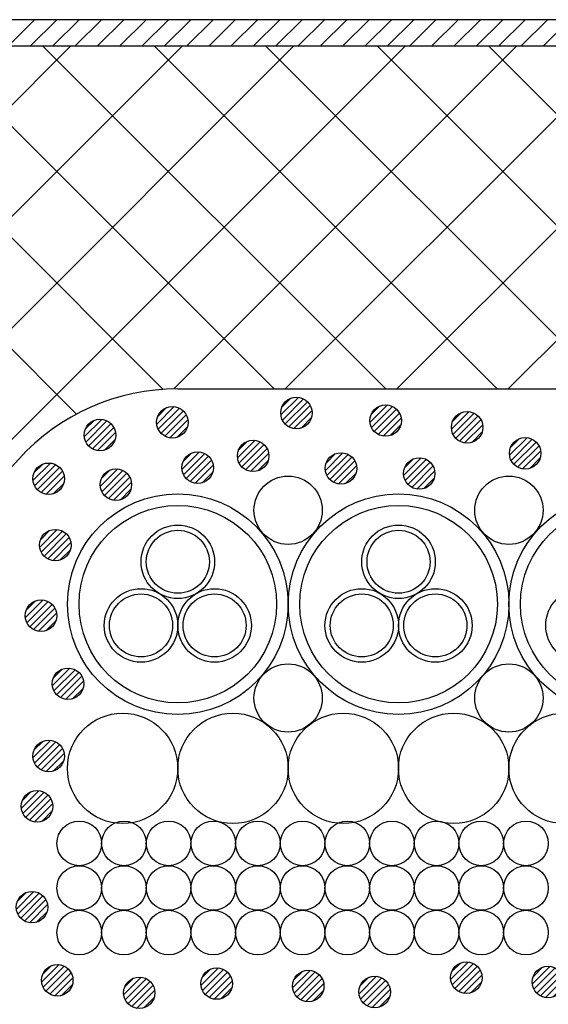
# Model space of a CAD drawing. Extents: x 16281 to 17616, y 1925 to 4707.
# Drawn here: x 16534 to 16585, y 3513 to 3607 of the extents above; entities that cross this region are included whole.
import ezdxf
from ezdxf.enums import TextEntityAlignment as Align

# ---------------------------------------------------------------- set-up
doc = ezdxf.new("R2010")
doc.units = 0
doc.header["$LTSCALE"] = 3
for name, color, linetype in [('TFAS-0005', 7, 'CONTINUOUS'), ('TFAS-0007', 7, 'CONTINUOUS'), ('TFAS-0008', 7, 'CONTINUOUS'), ('TFAS-0009', 7, 'CONTINUOUS'), ('TFAS-0015', 7, 'CONTINUOUS')]:
    doc.layers.add(name, color=color, linetype=linetype)
doc.styles.add('STYLE3', font='txt', dxfattribs={"bigfont": 'extfont2'})

# ---------------------------------------------------------------- blocks, each defined once
blk = doc.blocks.new('INS-G5K01')
at = {"layer": 'TFAS-0015', "color": 7, "linetype": 'CONTINUOUS'}
for p, q in [((0.181, 1.49), (-1.489, -0.18)), ((0.181, 1.49), (-1.489, -0.18)), ((-0.548, 1.397), (-1.396, 0.549)), ((0.671, 1.343), (-1.342, -0.67)), ((1.043, 1.079), (-1.078, -1.042)), ((1.043, 1.079), (-1.078, -1.042)), ((1.318, 0.717), (-0.716, -1.317)), ((1.48, 0.243), (-0.242, -1.479)), ((1.48, 0.243), (-0.242, -1.479)), ((1.434, -0.44), (0.441, -1.433))]:
    blk.add_line(p, q, dxfattribs=at)
blk.add_circle((0, 0.001), 1.5, dxfattribs=at)
blk = doc.blocks.new('INS-G56UU')
at = {"layer": 'TFAS-0015', "color": 7, "linetype": 'CONTINUOUS'}
for p, q in [((0.181, 1.49), (-1.489, -0.18)), ((0.181, 1.49), (-1.489, -0.18)), ((-0.548, 1.397), (-1.396, 0.549)), ((0.671, 1.343), (-1.342, -0.67)), ((1.043, 1.079), (-1.078, -1.042)), ((1.043, 1.079), (-1.078, -1.042)), ((1.318, 0.717), (-0.716, -1.317)), ((1.48, 0.243), (-0.242, -1.479)), ((1.48, 0.243), (-0.242, -1.479)), ((1.434, -0.44), (0.441, -1.433))]:
    blk.add_line(p, q, dxfattribs=at)
blk.add_circle((0, 0.001), 1.5, dxfattribs=at)
blk = doc.blocks.new('INS-GAU54')
at = {"layer": 'TFAS-0015', "color": 7, "linetype": 'CONTINUOUS'}
for p, q in [((0.181, 1.49), (-1.489, -0.18)), ((0.181, 1.49), (-1.489, -0.18)), ((-0.548, 1.397), (-1.396, 0.549)), ((0.671, 1.343), (-1.342, -0.67)), ((1.043, 1.079), (-1.078, -1.042)), ((1.043, 1.079), (-1.078, -1.042)), ((1.318, 0.717), (-0.716, -1.317)), ((1.48, 0.243), (-0.242, -1.479)), ((1.48, 0.243), (-0.242, -1.479)), ((1.434, -0.44), (0.441, -1.433))]:
    blk.add_line(p, q, dxfattribs=at)
blk.add_circle((0, 0.001), 1.5, dxfattribs=at)
blk = doc.blocks.new('INS-G66J4')
at = {"layer": 'TFAS-0015', "color": 7, "linetype": 'CONTINUOUS'}
for p, q in [((0.181, 1.49), (-1.489, -0.18)), ((0.181, 1.49), (-1.489, -0.18)), ((-0.548, 1.397), (-1.396, 0.549)), ((0.671, 1.343), (-1.342, -0.67)), ((1.043, 1.079), (-1.078, -1.042)), ((1.043, 1.079), (-1.078, -1.042)), ((1.318, 0.717), (-0.716, -1.317)), ((1.48, 0.243), (-0.242, -1.479)), ((1.48, 0.243), (-0.242, -1.479)), ((1.434, -0.44), (0.441, -1.433))]:
    blk.add_line(p, q, dxfattribs=at)
blk.add_circle((0, 0.001), 1.5, dxfattribs=at)
blk = doc.blocks.new('INS-GHVHT')
at = {"layer": 'TFAS-0015', "color": 7, "linetype": 'CONTINUOUS'}
for p, q in [((0.181, 1.49), (-1.489, -0.18)), ((0.181, 1.49), (-1.489, -0.18)), ((-0.548, 1.397), (-1.396, 0.549)), ((0.671, 1.343), (-1.342, -0.67)), ((1.043, 1.079), (-1.078, -1.042)), ((1.043, 1.079), (-1.078, -1.042)), ((1.318, 0.717), (-0.716, -1.317)), ((1.48, 0.243), (-0.242, -1.479)), ((1.48, 0.243), (-0.242, -1.479)), ((1.434, -0.44), (0.441, -1.433))]:
    blk.add_line(p, q, dxfattribs=at)
blk.add_circle((0, 0.001), 1.5, dxfattribs=at)
blk = doc.blocks.new('INS-GULT9')
at = {"layer": 'TFAS-0015', "color": 7, "linetype": 'CONTINUOUS'}
for p, q in [((0.181, 1.49), (-1.489, -0.18)), ((0.181, 1.49), (-1.489, -0.18)), ((-0.548, 1.397), (-1.396, 0.549)), ((0.671, 1.343), (-1.342, -0.67)), ((1.043, 1.079), (-1.078, -1.042)), ((1.043, 1.079), (-1.078, -1.042)), ((1.318, 0.717), (-0.716, -1.317)), ((1.48, 0.243), (-0.242, -1.479)), ((1.48, 0.243), (-0.242, -1.479)), ((1.434, -0.44), (0.441, -1.433))]:
    blk.add_line(p, q, dxfattribs=at)
blk.add_circle((0, 0.001), 1.5, dxfattribs=at)
blk = doc.blocks.new('INS-G7BG6')
at = {"layer": 'TFAS-0015', "color": 7, "linetype": 'CONTINUOUS'}
for p, q in [((0.181, 1.49), (-1.489, -0.18)), ((0.181, 1.49), (-1.489, -0.18)), ((-0.548, 1.397), (-1.396, 0.549)), ((0.671, 1.343), (-1.342, -0.67)), ((1.043, 1.079), (-1.078, -1.042)), ((1.043, 1.079), (-1.078, -1.042)), ((1.318, 0.717), (-0.716, -1.317)), ((1.48, 0.243), (-0.242, -1.479)), ((1.48, 0.243), (-0.242, -1.479)), ((1.434, -0.44), (0.441, -1.433))]:
    blk.add_line(p, q, dxfattribs=at)
blk.add_circle((0, 0.001), 1.5, dxfattribs=at)
blk = doc.blocks.new('INS-G4ROZ')
at = {"layer": 'TFAS-0015', "color": 7, "linetype": 'CONTINUOUS'}
for p, q in [((0.182, 1.49), (-1.488, -0.18)), ((0.182, 1.49), (-1.488, -0.18)), ((-0.547, 1.397), (-1.396, 0.548)), ((0.671, 1.343), (-1.341, -0.67)), ((1.044, 1.079), (-1.077, -1.042)), ((1.044, 1.079), (-1.077, -1.042)), ((1.318, 0.717), (-0.716, -1.317)), ((1.481, 0.243), (-0.242, -1.479)), ((1.481, 0.243), (-0.242, -1.479)), ((1.434, -0.44), (0.441, -1.433))]:
    blk.add_line(p, q, dxfattribs=at)
blk.add_circle((0.001, 0.001), 1.5, dxfattribs=at)
blk = doc.blocks.new('INS-GELKM')
at = {"layer": 'TFAS-0015', "color": 7, "linetype": 'CONTINUOUS'}
for p, q in [((0.182, 1.49), (-1.488, -0.18)), ((0.182, 1.49), (-1.488, -0.18)), ((-0.547, 1.397), (-1.396, 0.548)), ((0.671, 1.343), (-1.341, -0.67)), ((1.044, 1.079), (-1.077, -1.042)), ((1.044, 1.079), (-1.077, -1.042)), ((1.318, 0.717), (-0.716, -1.317)), ((1.481, 0.243), (-0.242, -1.479)), ((1.481, 0.243), (-0.242, -1.479)), ((1.434, -0.44), (0.441, -1.433))]:
    blk.add_line(p, q, dxfattribs=at)
blk.add_circle((0.001, 0.001), 1.5, dxfattribs=at)
blk = doc.blocks.new('INS-G3N5X')
at = {"layer": 'TFAS-0015', "color": 7, "linetype": 'CONTINUOUS'}
for p, q in [((0.182, 1.49), (-1.488, -0.18)), ((0.182, 1.49), (-1.488, -0.18)), ((-0.547, 1.397), (-1.396, 0.548)), ((0.671, 1.343), (-1.341, -0.67)), ((1.044, 1.079), (-1.077, -1.042)), ((1.044, 1.079), (-1.077, -1.042)), ((1.318, 0.717), (-0.716, -1.317)), ((1.481, 0.243), (-0.242, -1.479)), ((1.481, 0.243), (-0.242, -1.479)), ((1.434, -0.44), (0.441, -1.433))]:
    blk.add_line(p, q, dxfattribs=at)
blk.add_circle((0.001, 0.001), 1.5, dxfattribs=at)
blk = doc.blocks.new('INS-G7OUK')
at = {"layer": 'TFAS-0015', "color": 7, "linetype": 'CONTINUOUS'}
for p, q in [((0.181, 1.489), (-1.489, -0.181)), ((0.181, 1.489), (-1.489, -0.181)), ((-0.548, 1.397), (-1.397, 0.548)), ((0.671, 1.342), (-1.342, -0.671)), ((1.043, 1.078), (-1.078, -1.043)), ((1.043, 1.078), (-1.078, -1.043)), ((1.318, 0.716), (-0.716, -1.318)), ((1.48, 0.242), (-0.242, -1.48)), ((1.48, 0.242), (-0.242, -1.48)), ((1.434, -0.44), (0.44, -1.434))]:
    blk.add_line(p, q, dxfattribs=at)
blk.add_circle((0, 0), 1.5, dxfattribs=at)
blk = doc.blocks.new('INS-G55JJ')
at = {"layer": 'TFAS-0015', "color": 7, "linetype": 'CONTINUOUS'}
for p, q in [((0.181, 1.489), (-1.489, -0.181)), ((0.181, 1.489), (-1.489, -0.181)), ((-0.548, 1.397), (-1.397, 0.548)), ((0.671, 1.342), (-1.342, -0.671)), ((1.043, 1.078), (-1.078, -1.043)), ((1.043, 1.078), (-1.078, -1.043)), ((1.318, 0.716), (-0.716, -1.318)), ((1.48, 0.242), (-0.242, -1.48)), ((1.48, 0.242), (-0.242, -1.48)), ((1.434, -0.44), (0.44, -1.434))]:
    blk.add_line(p, q, dxfattribs=at)
blk.add_circle((0, 0), 1.5, dxfattribs=at)
blk = doc.blocks.new('INS-G57Z3')
at = {"layer": 'TFAS-0015', "color": 7, "linetype": 'CONTINUOUS'}
for p, q in [((0.181, 1.489), (-1.489, -0.181)), ((0.181, 1.489), (-1.489, -0.181)), ((-0.548, 1.397), (-1.397, 0.548)), ((0.671, 1.342), (-1.342, -0.671)), ((1.043, 1.078), (-1.078, -1.043)), ((1.043, 1.078), (-1.078, -1.043)), ((1.318, 0.716), (-0.716, -1.318)), ((1.48, 0.242), (-0.242, -1.48)), ((1.48, 0.242), (-0.242, -1.48)), ((1.434, -0.44), (0.44, -1.434))]:
    blk.add_line(p, q, dxfattribs=at)
blk.add_circle((0, 0), 1.5, dxfattribs=at)
blk = doc.blocks.new('INS-GXOTU')
at = {"layer": 'TFAS-0015', "color": 7, "linetype": 'CONTINUOUS'}
for p, q in [((0.181, 1.489), (-1.489, -0.181)), ((0.181, 1.489), (-1.489, -0.181)), ((-0.548, 1.397), (-1.397, 0.548)), ((0.671, 1.342), (-1.342, -0.671)), ((1.043, 1.078), (-1.078, -1.043)), ((1.043, 1.078), (-1.078, -1.043)), ((1.318, 0.716), (-0.716, -1.318)), ((1.48, 0.242), (-0.242, -1.48)), ((1.48, 0.242), (-0.242, -1.48)), ((1.434, -0.44), (0.44, -1.434))]:
    blk.add_line(p, q, dxfattribs=at)
blk.add_circle((0, 0), 1.5, dxfattribs=at)
blk = doc.blocks.new('INS-GYSTD')
at = {"layer": 'TFAS-0015', "color": 7, "linetype": 'CONTINUOUS'}
for p, q in [((0.181, 1.489), (-1.489, -0.181)), ((0.181, 1.489), (-1.489, -0.181)), ((-0.548, 1.397), (-1.397, 0.548)), ((0.671, 1.342), (-1.342, -0.671)), ((1.043, 1.078), (-1.078, -1.043)), ((1.043, 1.078), (-1.078, -1.043)), ((1.318, 0.716), (-0.716, -1.318)), ((1.48, 0.242), (-0.242, -1.48)), ((1.48, 0.242), (-0.242, -1.48)), ((1.434, -0.44), (0.44, -1.434))]:
    blk.add_line(p, q, dxfattribs=at)
blk.add_circle((0, 0), 1.5, dxfattribs=at)
blk = doc.blocks.new('INS-G5365')
at = {"layer": 'TFAS-0015', "color": 7, "linetype": 'CONTINUOUS'}
for p, q in [((0.182, 1.49), (-1.489, -0.181)), ((0.182, 1.49), (-1.489, -0.181)), ((-0.547, 1.397), (-1.396, 0.548)), ((0.671, 1.343), (-1.342, -0.67)), ((1.043, 1.079), (-1.078, -1.042)), ((1.043, 1.079), (-1.078, -1.042)), ((1.318, 0.717), (-0.716, -1.317)), ((1.481, 0.243), (-0.242, -1.48)), ((1.481, 0.243), (-0.242, -1.48)), ((1.434, -0.44), (0.441, -1.433))]:
    blk.add_line(p, q, dxfattribs=at)
blk.add_circle((0, 0.001), 1.5, dxfattribs=at)
blk = doc.blocks.new('INS-G63L5')
at = {"layer": 'TFAS-0015', "color": 7, "linetype": 'CONTINUOUS'}
for p, q in [((0.182, 1.49), (-1.488, -0.181)), ((0.182, 1.49), (-1.488, -0.181)), ((-0.547, 1.397), (-1.396, 0.548)), ((0.671, 1.342), (-1.341, -0.67)), ((1.044, 1.079), (-1.077, -1.042)), ((1.044, 1.079), (-1.077, -1.042)), ((1.319, 0.717), (-0.716, -1.317)), ((1.481, 0.243), (-0.242, -1.48)), ((1.481, 0.243), (-0.242, -1.48)), ((1.435, -0.44), (0.441, -1.433))]:
    blk.add_line(p, q, dxfattribs=at)
blk.add_circle((0.001, 0.001), 1.5, dxfattribs=at)
blk = doc.blocks.new('INS-G5UX0')
at = {"layer": 'TFAS-0015', "color": 7, "linetype": 'CONTINUOUS'}
for p, q in [((0.182, 1.49), (-1.488, -0.181)), ((0.182, 1.49), (-1.488, -0.181)), ((-0.547, 1.397), (-1.396, 0.548)), ((0.671, 1.342), (-1.341, -0.67)), ((1.044, 1.079), (-1.077, -1.042)), ((1.044, 1.079), (-1.077, -1.042)), ((1.319, 0.717), (-0.716, -1.317)), ((1.481, 0.243), (-0.242, -1.48)), ((1.481, 0.243), (-0.242, -1.48)), ((1.435, -0.44), (0.441, -1.433))]:
    blk.add_line(p, q, dxfattribs=at)
blk.add_circle((0.001, 0.001), 1.5, dxfattribs=at)
blk = doc.blocks.new('INS-G3OSQ')
at = {"layer": 'TFAS-0015', "color": 7, "linetype": 'CONTINUOUS'}
for p, q in [((0.182, 1.49), (-1.488, -0.181)), ((0.182, 1.49), (-1.488, -0.181)), ((-0.547, 1.397), (-1.396, 0.548)), ((0.671, 1.342), (-1.341, -0.67)), ((1.044, 1.079), (-1.077, -1.042)), ((1.044, 1.079), (-1.077, -1.042)), ((1.319, 0.717), (-0.716, -1.317)), ((1.481, 0.243), (-0.242, -1.48)), ((1.481, 0.243), (-0.242, -1.48)), ((1.435, -0.44), (0.441, -1.433))]:
    blk.add_line(p, q, dxfattribs=at)
blk.add_circle((0.001, 0.001), 1.5, dxfattribs=at)
blk = doc.blocks.new('INS-G93H9')
at = {"layer": 'TFAS-0015', "color": 7, "linetype": 'CONTINUOUS'}
for p, q in [((0.181, 1.489), (-1.489, -0.181)), ((0.181, 1.489), (-1.489, -0.181)), ((-0.548, 1.397), (-1.397, 0.548)), ((0.671, 1.342), (-1.342, -0.671)), ((1.043, 1.078), (-1.078, -1.043)), ((1.043, 1.078), (-1.078, -1.043)), ((1.318, 0.716), (-0.716, -1.318)), ((1.48, 0.242), (-0.242, -1.48)), ((1.48, 0.242), (-0.242, -1.48)), ((1.434, -0.44), (0.44, -1.434))]:
    blk.add_line(p, q, dxfattribs=at)
blk.add_circle((0, 0), 1.5, dxfattribs=at)
blk = doc.blocks.new('INS-GXGEO')
at = {"layer": 'TFAS-0015', "color": 7, "linetype": 'CONTINUOUS'}
for p, q in [((0.181, 1.489), (-1.489, -0.181)), ((0.181, 1.489), (-1.489, -0.181)), ((-0.548, 1.397), (-1.397, 0.548)), ((0.671, 1.342), (-1.342, -0.671)), ((1.043, 1.078), (-1.078, -1.043)), ((1.043, 1.078), (-1.078, -1.043)), ((1.318, 0.716), (-0.716, -1.318)), ((1.48, 0.242), (-0.242, -1.48)), ((1.48, 0.242), (-0.242, -1.48)), ((1.434, -0.44), (0.44, -1.434))]:
    blk.add_line(p, q, dxfattribs=at)
blk.add_circle((0, 0), 1.5, dxfattribs=at)
blk = doc.blocks.new('INS-G3Z4D')
at = {"layer": 'TFAS-0015', "color": 7, "linetype": 'CONTINUOUS'}
for p, q in [((0.181, 1.489), (-1.489, -0.181)), ((0.181, 1.489), (-1.489, -0.181)), ((-0.548, 1.397), (-1.397, 0.548)), ((0.671, 1.342), (-1.342, -0.671)), ((1.043, 1.078), (-1.078, -1.043)), ((1.043, 1.078), (-1.078, -1.043)), ((1.318, 0.716), (-0.716, -1.318)), ((1.48, 0.242), (-0.242, -1.48)), ((1.48, 0.242), (-0.242, -1.48)), ((1.434, -0.44), (0.44, -1.434))]:
    blk.add_line(p, q, dxfattribs=at)
blk.add_circle((0, 0), 1.5, dxfattribs=at)
blk = doc.blocks.new('INS-GTHYG')
at = {"layer": 'TFAS-0015', "color": 7, "linetype": 'CONTINUOUS'}
for p, q in [((0.181, 1.489), (-1.489, -0.181)), ((0.181, 1.489), (-1.489, -0.181)), ((-0.548, 1.397), (-1.397, 0.548)), ((0.671, 1.342), (-1.342, -0.671)), ((1.043, 1.078), (-1.078, -1.043)), ((1.043, 1.078), (-1.078, -1.043)), ((1.318, 0.716), (-0.716, -1.318)), ((1.48, 0.242), (-0.242, -1.48)), ((1.48, 0.242), (-0.242, -1.48)), ((1.434, -0.44), (0.44, -1.434))]:
    blk.add_line(p, q, dxfattribs=at)
blk.add_circle((0, 0), 1.5, dxfattribs=at)
blk = doc.blocks.new('INS-G5A3V')
at = {"layer": 'TFAS-0015', "color": 7, "linetype": 'CONTINUOUS'}
for p, q in [((0.181, 1.489), (-1.489, -0.181)), ((0.181, 1.489), (-1.489, -0.181)), ((-0.548, 1.397), (-1.397, 0.548)), ((0.671, 1.342), (-1.342, -0.671)), ((1.043, 1.078), (-1.078, -1.043)), ((1.043, 1.078), (-1.078, -1.043)), ((1.318, 0.716), (-0.716, -1.318)), ((1.48, 0.242), (-0.242, -1.48)), ((1.48, 0.242), (-0.242, -1.48)), ((1.434, -0.44), (0.44, -1.434))]:
    blk.add_line(p, q, dxfattribs=at)
blk.add_circle((0, 0), 1.5, dxfattribs=at)
blk = doc.blocks.new('INS-GSS9F')
at = {"layer": 'TFAS-0015', "color": 7, "linetype": 'CONTINUOUS'}
for p, q in [((0.181, 1.489), (-1.489, -0.181)), ((0.181, 1.489), (-1.489, -0.181)), ((-0.548, 1.397), (-1.397, 0.548)), ((0.671, 1.342), (-1.342, -0.671)), ((1.043, 1.078), (-1.078, -1.043)), ((1.043, 1.078), (-1.078, -1.043)), ((1.318, 0.716), (-0.716, -1.318)), ((1.48, 0.242), (-0.242, -1.48)), ((1.48, 0.242), (-0.242, -1.48)), ((1.434, -0.44), (0.44, -1.434))]:
    blk.add_line(p, q, dxfattribs=at)
blk.add_circle((0, 0), 1.5, dxfattribs=at)
blk = doc.blocks.new('INS-HP9I0')
at = {"layer": 'TFAS-0015', "color": 7, "linetype": 'CONTINUOUS'}
for p, q in [((-181.617, 122.501), (-179.117, 125.001)), ((-179.496, 122.501), (-176.996, 125.001)), ((-177.375, 122.501), (-174.875, 125.001)), ((-175.253, 122.501), (-172.753, 125.001)), ((-173.132, 122.501), (-170.632, 125.001)), ((-171.011, 122.501), (-168.511, 125.001)), ((-168.889, 122.501), (-166.389, 125.001)), ((-166.768, 122.501), (-164.268, 125.001)), ((-164.647, 122.501), (-162.147, 125.001)), ((-162.525, 122.501), (-160.025, 125.001)), ((-160.404, 122.501), (-157.904, 125.001)), ((-158.283, 122.501), (-155.783, 125.001)), ((-156.161, 122.501), (-153.661, 125.001)), ((-154.04, 122.501), (-151.54, 125.001)), ((-151.919, 122.501), (-149.419, 125.001)), ((-149.797, 122.501), (-147.297, 125.001)), ((-147.676, 122.501), (-145.176, 125.001)), ((-145.555, 122.501), (-143.055, 125.001)), ((-143.433, 122.501), (-140.933, 125.001)), ((-141.312, 122.501), (-138.812, 125.001)), ((-139.191, 122.501), (-136.691, 125.001)), ((-137.069, 122.501), (-134.569, 125.001)), ((-134.948, 122.501), (-132.448, 125.001)), ((-132.827, 122.501), (-130.327, 125.001)), ((-130.706, 122.501), (-128.206, 125.001))]:
    blk.add_line(p, q, dxfattribs=at)
blk = doc.blocks.new('INS-G7SX7')
at = {"layer": 'TFAS-0005', "color": 7, "linetype": 'CONTINUOUS'}
blk.add_lwpolyline([(-69.011, 30.142), (-50.088, -30.141), (69.012, -30.141)], dxfattribs=at)
at = {"layer": 'TFAS-0005', "color": 7, "linetype": 'CONTINUOUS', "style": 'STYLE3', "width": 0.797842}
blk.add_text('鋼製電線管', height=20.79, dxfattribs=at).set_placement((-48.588, -28.641), align=Align.BOTTOM_LEFT)

msp = doc.modelspace()

# ---------------------------------------------------------------- linework, layer by layer
at = {"layer": 'TFAS-0007', "color": 7, "linetype": 'CONTINUOUS'}
msp.add_line((17014.773, 3606.507), (16414.773, 3606.507), dxfattribs=at)
at = {"layer": 'TFAS-0008', "color": 7, "linetype": 'CONTINUOUS'}
for centre, radius in [((16559.775, 3559.805), 3.25), ((16580.775, 3559.805), 3.25), ((16549.278, 3550.859), 10.5), ((16570.278, 3550.859), 10.5), ((16591.278, 3550.859), 10.5), ((16549.278, 3550.859), 9.4), ((16570.278, 3550.859), 9.4), ((16591.278, 3550.859), 9.4), ((16549.278, 3554.899), 3.5), ((16570.278, 3554.899), 3.5), ((16549.278, 3554.899), 3), ((16570.278, 3554.899), 3), ((16545.778, 3548.839), 3.5), ((16545.778, 3548.839), 3), ((16552.778, 3548.839), 3.5), ((16552.778, 3548.839), 3), ((16566.778, 3548.839), 3.5), ((16566.778, 3548.839), 3), ((16573.778, 3548.839), 3.5), ((16573.778, 3548.839), 3), ((16587.778, 3548.839), 3.5), ((16559.775, 3541.933), 3.25), ((16580.775, 3541.933), 3.25), ((16544.025, 3535.234), 5.25), ((16554.525, 3535.234), 5.25), ((16565.025, 3535.234), 5.25), ((16575.525, 3535.234), 5.25), ((16586.025, 3535.234), 5.25), ((16539.9, 3528.091), 2.125), ((16544.15, 3528.091), 2.125), ((16548.4, 3528.091), 2.125), ((16552.65, 3528.091), 2.125), ((16556.9, 3528.091), 2.125), ((16561.15, 3528.091), 2.125), ((16565.4, 3528.091), 2.125), ((16569.65, 3528.091), 2.125), ((16573.9, 3528.091), 2.125), ((16578.15, 3528.091), 2.125), ((16582.4, 3528.091), 2.125), ((16539.9, 3523.841), 2.125), ((16544.15, 3523.841), 2.125), ((16548.4, 3523.841), 2.125), ((16552.65, 3523.841), 2.125), ((16556.9, 3523.841), 2.125), ((16561.15, 3523.841), 2.125), ((16565.4, 3523.841), 2.125), ((16569.65, 3523.841), 2.125), ((16573.9, 3523.841), 2.125), ((16578.15, 3523.841), 2.125), ((16582.4, 3523.841), 2.125), ((16539.9, 3519.591), 2.125), ((16544.15, 3519.591), 2.125), ((16548.4, 3519.591), 2.125), ((16552.65, 3519.591), 2.125), ((16556.9, 3519.591), 2.125), ((16561.15, 3519.591), 2.125), ((16565.4, 3519.591), 2.125), ((16569.65, 3519.591), 2.125), ((16573.9, 3519.591), 2.125), ((16578.15, 3519.591), 2.125), ((16582.4, 3519.591), 2.125)]:
    msp.add_circle(centre, radius, dxfattribs=at)
at = {"layer": 'TFAS-0009', "color": 7, "linetype": 'CONTINUOUS'}
for p, q in [((16491.714, 3556.606), (16539.115, 3604.007)), ((16497.338, 3551.623), (16549.722, 3604.007)), ((16501.239, 3544.918), (16560.328, 3604.007)), ((16502.823, 3535.895), (16570.935, 3604.007)), ((16539.646, 3568.955), (16504.593, 3604.007)), ((16547.895, 3571.312), (16515.2, 3604.007)), ((16558.455, 3571.359), (16525.807, 3604.007)), ((16569.061, 3571.359), (16536.413, 3604.007)), ((16579.668, 3571.359), (16547.02, 3604.007)), ((16548.89, 3571.355), (16581.541, 3604.007)), ((16590.274, 3571.359), (16557.626, 3604.007)), ((16559.5, 3571.359), (16592.148, 3604.007)), ((16600.881, 3571.359), (16568.233, 3604.007)), ((16570.106, 3571.359), (16602.755, 3604.007)), ((16611.488, 3571.359), (16578.84, 3604.007)), ((16580.713, 3571.359), (16613.361, 3604.007))]:
    msp.add_line(p, q, dxfattribs=at)
at = {"layer": 'TFAS-0015', "color": 7, "linetype": 'CONTINUOUS'}
for p, q in [((16417.273, 3604.007), (17012.273, 3604.007)), ((16549.278, 3571.359), (16696.278, 3571.359))]:
    msp.add_line(p, q, dxfattribs=at)
msp.add_arc((16549.278, 3550.859), 20.5, 90, 185.2063, dxfattribs=at)

# ---------------------------------------------------------------- block references
at = {"layer": 'TFAS-0005'}
msp.add_blockref('INS-G7SX7', (16549.448, 3487.681), dxfattribs=at)
at = {"layer": 'TFAS-0015'}
for name, p in [('INS-HP9I0', (16714.773, 3481.506)), ('INS-G93H9', (16560.565, 3569.064)), ('INS-G63L5', (16548.764, 3568.181)), ('INS-G3Z4D', (16569.045, 3568.344)), ('INS-G5A3V', (16576.805, 3567.704)), ('INS-G5K01', (16541.866, 3566.962)), ('INS-GSS9F', (16582.325, 3565.224)), ('INS-G3OSQ', (16556.444, 3564.981)), ('INS-G5UX0', (16551.164, 3563.861)), ('INS-GXGEO', (16564.805, 3563.784)), ('INS-G56UU', (16536.986, 3562.802)), ('INS-GTHYG', (16572.245, 3563.304)), ('INS-G66J4', (16543.386, 3562.242)), ('INS-GAU54', (16537.626, 3556.482)), ('INS-GHVHT', (16536.266, 3549.762)), ('INS-GULT9', (16538.826, 3543.282)), ('INS-G7BG6', (16536.986, 3536.402)), ('INS-G4ROZ', (16535.884, 3531.617)), ('INS-GELKM', (16535.404, 3522.017)), ('INS-G3N5X', (16537.804, 3515.057)), ('INS-G55JJ', (16552.965, 3514.744)), ('INS-GYSTD', (16576.725, 3515.304)), ('INS-G5365', (16584.504, 3514.884)), ('INS-G7OUK', (16545.605, 3513.864)), ('INS-G57Z3', (16561.685, 3514.504)), ('INS-GXOTU', (16568.005, 3513.944))]:
    msp.add_blockref(name, p, dxfattribs=at)

doc.saveas('drawing.dxf')
